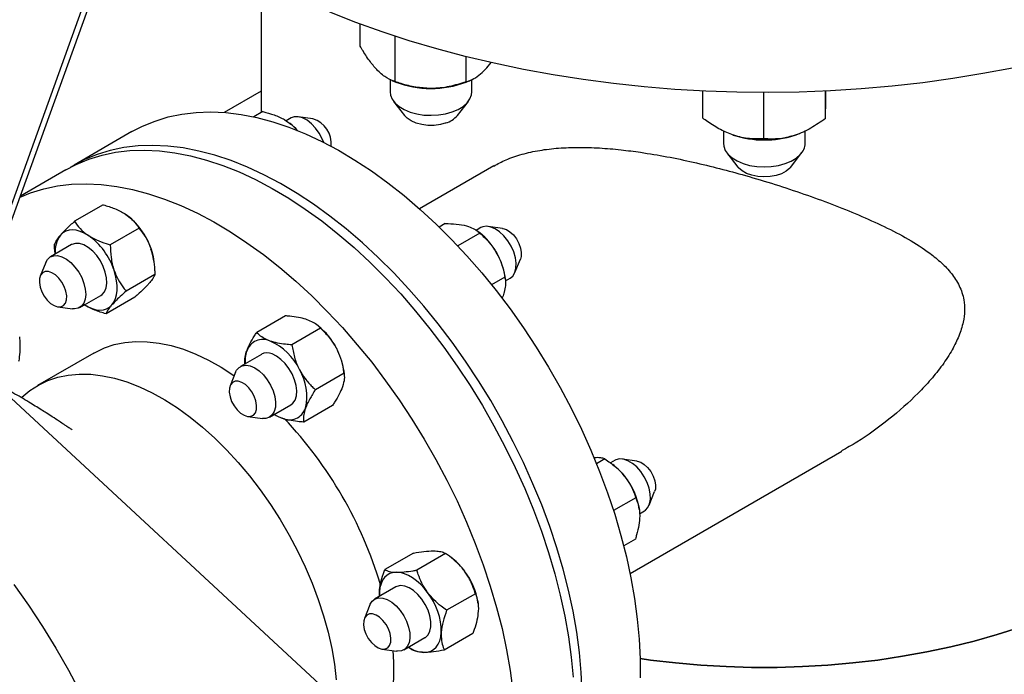
# Model space of a CAD drawing. Units: inches. Extents: x 8.6 to 37, y 4.7 to 25.4.
# Drawn here: x 21.7 to 22.9, y 10.4 to 11.2 of the extents above; entities that cross this region are included whole.
import ezdxf

# ---------------------------------------------------------------- set-up
doc = ezdxf.new("R2010")
doc.units = ezdxf.units.IN
doc.header["$MEASUREMENT"] = 0
doc.dimstyles.get("Standard").update_dxf_attribs({"dimtxt": 0.18, "dimasz": 0.18, "dimexe": 0.18, "dimexo": 0.0625, "dimgap": 0.09, "dimtad": 0, "dimtih": 1, "dimtoh": 1, "dimdec": 4, "dimzin": 0, "dimdsep": 46, "dimtxsty": 'Standard', "dimcen": 0.09, "dimadec": 0, "dimazin": 0, "dimtfac": 1, "dimtdec": 4, "dimtofl": 0, "dimtmove": 0, "dimatfit": 3, "dimfxl": 0, "dimtolj": 1, "dimtzin": 0, "dimarcsym": 0})

msp = doc.modelspace()

# ---------------------------------------------------------------- linework, layer by layer
at = {"color": 7, "linetype": 'Continuous', "lineweight": 25}
for p, q in [((21.6444, 10.9184), (21.7767, 11.2857)), ((21.6495, 10.9116), (21.7862, 11.2911)), ((21.977, 11.2458), (21.977, 11.0782)), ((22.1024, 11.1625), (22.1024, 11.1904)), ((22.1469, 11.1174), (22.1469, 11.1749)), ((22.2368, 11.1171), (22.2368, 11.149)), ((22.1404, 11.1203), (22.1404, 11.1045)), ((22.1428, 11.1188), (22.1477, 11.1168)), ((22.2369, 11.1168), (22.2414, 11.1187)), ((22.2443, 11.1046), (22.2443, 11.1201)), ((21.977, 11.1054), (21.9298, 11.0782)), ((22.5372, 11.0711), (22.5372, 11.1054)), ((22.6149, 11.0449), (22.6148, 11.1031)), ((22.693, 11.0706), (22.693, 11.1054)), ((22.1449, 11.0923), (22.1588, 11.0744)), ((22.2259, 11.0744), (22.2398, 11.0923)), ((21.9788, 11.0793), (21.9673, 11.0726)), ((22.0423, 11.0703), (22.0239, 11.0728)), ((22.0147, 11.0713), (22.0085, 11.0677)), ((22.0134, 11.0644), (22.0129, 11.0648)), ((21.8128, 11.0539), (21.7394, 11.0114)), ((22.5635, 11.055), (22.5635, 11.0391)), ((22.6539, 11.0492), (22.66, 11.0514)), ((22.66, 11.0514), (22.6603, 11.0516)), ((22.6674, 11.0392), (22.6674, 11.0552)), ((22.568, 11.0269), (22.5819, 11.0089)), ((22.6489, 11.009), (22.6628, 11.0269)), ((22.2719, 11.0104), (22.1778, 10.9561)), ((21.7289, 11.0054), (21.6713, 10.9721)), ((21.7764, 10.9611), (21.74, 10.9401)), ((22.2104, 10.9374), (22.2027, 10.9329)), ((21.8218, 10.9313), (21.7853, 10.9103)), ((22.2544, 10.925), (22.2264, 10.9089)), ((22.2557, 10.9321), (22.2496, 10.9286)), ((22.2544, 10.9253), (22.2517, 10.9274)), ((22.2833, 10.9312), (22.2649, 10.9337)), ((21.7361, 10.9105), (21.7094, 10.895)), ((21.7034, 10.8878), (21.6964, 10.8706)), ((21.8406, 10.8897), (21.8404, 10.8911)), ((22.2987, 10.875), (22.3058, 10.8922)), ((21.8418, 10.8726), (21.8053, 10.8516)), ((22.2862, 10.8692), (22.2693, 10.8594)), ((22.2867, 10.8665), (22.2862, 10.8702)), ((22.2869, 10.8645), (22.2928, 10.8679)), ((21.7465, 10.8307), (21.7732, 10.8462)), ((21.8164, 10.8437), (21.7799, 10.8227)), ((21.7188, 10.8317), (21.7373, 10.8292)), ((22.0075, 10.8201), (21.9711, 10.7991)), ((22.0522, 10.8044), (22.0157, 10.7834)), ((22.0496, 10.807), (22.0476, 10.8086)), ((21.7645, 10.773), (21.6928, 10.7316)), ((21.9771, 10.7713), (21.9504, 10.7559)), ((21.9444, 10.7487), (21.9374, 10.7315)), ((22.082, 10.7476), (22.0456, 10.7265)), ((22.0822, 10.7467), (22.0814, 10.752)), ((21.9875, 10.6916), (22.0143, 10.7071)), ((22.0673, 10.7064), (22.0308, 10.6854)), ((21.9598, 10.6925), (21.9783, 10.69)), ((22.445, 10.4932), (22.7137, 10.6483)), ((22.4131, 10.6386), (22.4024, 10.6325)), ((22.4261, 10.637), (22.42, 10.6335)), ((22.4537, 10.636), (22.4353, 10.6385)), ((22.4248, 10.6301), (22.423, 10.6316)), ((22.4522, 10.5893), (22.424, 10.573)), ((22.4692, 10.5799), (22.4762, 10.5971)), ((22.4567, 10.5743), (22.4566, 10.575)), ((22.457, 10.5691), (22.4632, 10.5727)), ((22.4518, 10.537), (22.4369, 10.5284)), ((22.1701, 10.5192), (22.1336, 10.4982)), ((22.2109, 10.5187), (22.1745, 10.4976)), ((22.22, 10.5119), (22.2175, 10.5138)), ((22.1476, 10.4762), (22.1208, 10.4607)), ((22.1268, 10.4698), (22.1268, 10.4642)), ((22.2487, 10.4676), (22.2122, 10.4466)), ((22.1148, 10.4535), (22.1078, 10.4363)), ((22.252, 10.4556), (22.2518, 10.4568)), ((22.1579, 10.3964), (22.1847, 10.4119)), ((22.2455, 10.417), (22.2091, 10.396)), ((22.1682, 10.3965), (22.1637, 10.3998)), ((22.1303, 10.3974), (22.1487, 10.3949))]:
    msp.add_line(p, q, dxfattribs=at)
at = {"color": 7, "linetype": 'Continuous', "lineweight": 25, "flags": 128}
for points in [[(22.9304, 11.1346), (22.8929, 11.1275), (22.8548, 11.1213), (22.8164, 11.116), (22.7776, 11.1116), (22.7385, 11.1082), (22.6992, 11.1057), (22.6598, 11.1042), (22.6203, 11.1036), (22.5807, 11.1039), (22.5413, 11.1052), (22.5019, 11.1075), (22.4628, 11.1107), (22.4239, 11.1148), (22.3854, 11.1199), (22.3472, 11.1259), (22.3096, 11.1328), (22.2724, 11.1406), (22.2358, 11.1492), (22.1999, 11.1588), (22.1648, 11.1692), (22.1304, 11.1804), (22.0968, 11.1925), (22.0641, 11.2053)], [(22.1404, 11.1045), (22.1409, 11.1003), (22.143, 11.0951), (22.1467, 11.0902), (22.1519, 11.0857), (22.1584, 11.0818), (22.166, 11.0787), (22.1744, 11.0764), (22.1834, 11.075), (22.1927, 11.0746), (22.2019, 11.0751), (22.2109, 11.0765), (22.2193, 11.0789)], [(22.2193, 11.0789), (22.2268, 11.0821), (22.2332, 11.086), (22.2382, 11.0905), (22.2418, 11.0955), (22.2439, 11.1007), (22.2443, 11.1046)], [(21.8128, 11.0539), (21.8261, 11.0608), (21.8421, 11.0674), (21.8587, 11.0725), (21.8761, 11.0761), (21.8941, 11.0783), (21.9127, 11.0789), (21.9318, 11.078), (21.9513, 11.0756), (21.9713, 11.0717), (21.9915, 11.0663), (22.0121, 11.0595), (22.0329, 11.0512), (22.0538, 11.0415), (22.0748, 11.0304), (22.0958, 11.0179), (22.1167, 11.0041), (22.1376, 10.9891), (22.1582, 10.9728), (22.1786, 10.9553), (22.1988, 10.9367), (22.2185, 10.9171), (22.2378, 10.8964), (22.2567, 10.8748), (22.275, 10.8523), (22.2927, 10.829), (22.3097, 10.8049), (22.326, 10.7803), (22.3416, 10.755), (22.3563, 10.7292), (22.3702, 10.703), (22.3832, 10.6764), (22.3953, 10.6496), (22.4064, 10.6226), (22.4164, 10.5955), (22.4255, 10.5684), (22.4335, 10.5413), (22.4403, 10.5144), (22.4461, 10.4878), (22.4507, 10.4614), (22.4542, 10.4355), (22.4566, 10.41), (22.4577, 10.3851), (22.4577, 10.3609)], [(22.0563, 11.0402), (22.0543, 11.0449), (22.0505, 11.052), (22.0458, 11.0584), (22.0406, 11.0639), (22.035, 11.0683), (22.0294, 11.0713), (22.0239, 11.0728), (22.0188, 11.0728), (22.0147, 11.0713)], [(22.2114, 11.0649), (22.2042, 11.0629), (22.1964, 11.0619), (22.1885, 11.0619), (22.1807, 11.0629), (22.1735, 11.0648), (22.1672, 11.0676), (22.162, 11.0711), (22.1588, 11.0744)], [(22.3843, 10.3427), (22.3831, 10.3676), (22.3808, 10.3931), (22.3773, 10.419), (22.3726, 10.4453), (22.3669, 10.472), (22.36, 10.4989), (22.352, 10.5259), (22.343, 10.5531), (22.3329, 10.5802), (22.3218, 10.6072), (22.3097, 10.634), (22.2967, 10.6605), (22.2828, 10.6868), (22.2681, 10.7126), (22.2525, 10.7378), (22.2362, 10.7625), (22.2192, 10.7866), (22.2015, 10.8099), (22.1832, 10.8324), (22.1644, 10.854), (22.145, 10.8747), (22.1253, 10.8943), (22.1052, 10.9129), (22.0848, 10.9304), (22.0641, 10.9467), (22.0432, 10.9617), (22.0223, 10.9755), (22.0013, 10.988), (21.9803, 10.9991), (21.9594, 11.0088), (21.9386, 11.0171), (21.9181, 11.0239), (21.8978, 11.0293), (21.8778, 11.0332), (21.8583, 11.0356), (21.8392, 11.0365), (21.8206, 11.0358), (21.8026, 11.0337), (21.7853, 11.0301), (21.7686, 11.025), (21.7526, 11.0184), (21.7375, 11.0103), (21.7342, 11.0083)], [(22.5635, 11.0391), (22.5639, 11.0354), (22.5659, 11.0301), (22.5694, 11.0251), (22.5745, 11.0206), (22.5809, 11.0167), (22.5884, 11.0135), (22.5967, 11.0111), (22.6057, 11.0097), (22.615, 11.0091), (22.6242, 11.0096), (22.6332, 11.011), (22.6417, 11.0133), (22.6493, 11.0164), (22.6557, 11.0202), (22.6609, 11.0247)], [(21.7289, 11.0054), (21.7422, 11.0123), (21.7581, 11.0189), (21.7748, 11.024), (21.7921, 11.0277), (21.8101, 11.0298), (21.8287, 11.0304), (21.8478, 11.0295), (21.8673, 11.0271), (21.8873, 11.0232), (21.9076, 11.0179), (21.9281, 11.011), (21.9489, 11.0027), (21.9698, 10.993), (21.9908, 10.9819), (22.0118, 10.9695), (22.0327, 10.9557), (22.0536, 10.9406), (22.0743, 10.9243), (22.0947, 10.9069), (22.1148, 10.8883), (22.1345, 10.8686), (22.1539, 10.8479), (22.1727, 10.8263), (22.191, 10.8038), (22.2087, 10.7805), (22.2257, 10.7565), (22.242, 10.7318), (22.2576, 10.7065), (22.2723, 10.6807), (22.2862, 10.6545), (22.2992, 10.6279), (22.3113, 10.6011), (22.3224, 10.5741), (22.3325, 10.547), (22.3415, 10.5199), (22.3495, 10.4928), (22.3564, 10.4659), (22.3621, 10.4393), (22.3668, 10.4129), (22.3703, 10.387), (22.3726, 10.3616)], [(22.6489, 11.009), (22.6476, 11.0074), (22.6431, 11.0036), (22.6372, 11.0005), (22.6303, 10.9982), (22.6228, 10.9968), (22.6149, 10.9964), (22.607, 10.997), (22.5995, 10.9985), (22.5928, 11.0009), (22.5871, 11.0041), (22.5827, 11.008), (22.5819, 11.0089)], [(21.6708, 10.9709), (21.6842, 10.9763), (21.7009, 10.9814), (21.7182, 10.985), (21.7362, 10.9871), (21.7548, 10.9878), (21.7739, 10.9869), (21.7934, 10.9845), (21.8134, 10.9806), (21.8337, 10.9752), (21.8542, 10.9684), (21.875, 10.9601), (21.8959, 10.9504), (21.9169, 10.9393), (21.9379, 10.9268), (21.9588, 10.913), (21.9797, 10.898), (22.0004, 10.8817), (22.0208, 10.8642), (22.0409, 10.8456), (22.0607, 10.8259), (22.08, 10.8053), (22.0988, 10.7836), (22.1171, 10.7612), (22.1348, 10.7379), (22.1518, 10.7138), (22.1681, 10.6891), (22.1837, 10.6638), (22.1985, 10.638), (22.2124, 10.6118), (22.2254, 10.5853), (22.2374, 10.5584), (22.2485, 10.5314), (22.2586, 10.5043), (22.2676, 10.4772), (22.2756, 10.4502), (22.2825, 10.4233), (22.2882, 10.3966), (22.2929, 10.3703), (22.2964, 10.3443)], [(21.7574, 10.9221), (21.7522, 10.9251), (21.7471, 10.9273), (21.7422, 10.9287), (21.7374, 10.9292), (21.7329, 10.9288), (21.7288, 10.9276), (21.7252, 10.9255), (21.722, 10.9226)], [(22.2928, 10.8679), (22.2961, 10.8707), (22.2987, 10.875), (22.3002, 10.8805), (22.3004, 10.8869), (22.2994, 10.8939), (22.2973, 10.9012), (22.294, 10.9085), (22.2898, 10.9153), (22.2849, 10.9215), (22.2795, 10.9266), (22.2739, 10.9305), (22.2683, 10.9329), (22.2629, 10.9339), (22.2581, 10.9332), (22.2557, 10.9321)], [(22.2833, 10.9312), (22.2836, 10.9312), (22.288, 10.9297), (22.2926, 10.9268), (22.2969, 10.9228), (22.3007, 10.9177), (22.3038, 10.9121), (22.3059, 10.9062), (22.3069, 10.9005), (22.3067, 10.8954), (22.3058, 10.8922)], [(21.7732, 10.8462), (21.7748, 10.8472), (21.7779, 10.8508), (21.78, 10.8557), (21.7809, 10.8617), (21.7806, 10.8684), (21.779, 10.8756), (21.7764, 10.8829), (21.7727, 10.89), (21.7681, 10.8966), (21.763, 10.9023), (21.7574, 10.9069), (21.7518, 10.9101), (21.7462, 10.9119), (21.7411, 10.9121), (21.7366, 10.9107), (21.7361, 10.9105)], [(21.7034, 10.8878), (21.7056, 10.8917), (21.7091, 10.8949), (21.7135, 10.8965), (21.7185, 10.8966), (21.724, 10.8951), (21.7297, 10.8921), (21.7353, 10.8877), (21.7405, 10.8821), (21.7452, 10.8757), (21.749, 10.8687), (21.7519, 10.8614), (21.7536, 10.8541), (21.7541, 10.8473), (21.7535, 10.8412), (21.7516, 10.8361), (21.7486, 10.8323), (21.7446, 10.8299), (21.7399, 10.829), (21.7373, 10.8292)], [(21.7096, 10.836), (21.7141, 10.8332), (21.7185, 10.8317), (21.7226, 10.8318), (21.7259, 10.8334), (21.7284, 10.8364), (21.7298, 10.8406), (21.73, 10.8457), (21.729, 10.8514), (21.7269, 10.8573), (21.7239, 10.8629), (21.72, 10.868), (21.7157, 10.8721), (21.7111, 10.8749), (21.7067, 10.8764), (21.7027, 10.8763), (21.6993, 10.8747), (21.6969, 10.8717), (21.6955, 10.8675), (21.6953, 10.8624), (21.6962, 10.8567), (21.6983, 10.8508), (21.7014, 10.8452), (21.7052, 10.8401), (21.7096, 10.836)], [(21.7874, 10.8341), (21.79, 10.8377), (21.7919, 10.8421), (21.7933, 10.847), (21.794, 10.8525), (21.794, 10.8585), (21.7933, 10.8647), (21.792, 10.8713), (21.7901, 10.8779)], [(21.752, 10.8345), (21.7571, 10.8315), (21.7623, 10.8293), (21.7672, 10.828), (21.772, 10.8275), (21.7765, 10.8279), (21.7806, 10.8291), (21.7842, 10.8312), (21.7874, 10.8341)], [(21.7645, 10.773), (21.7659, 10.7738), (21.7778, 10.7795), (21.7904, 10.7837), (21.8038, 10.7864), (21.8177, 10.7877), (21.8322, 10.7874), (21.8472, 10.7857), (21.8625, 10.7824), (21.8782, 10.7777), (21.894, 10.7715), (21.9101, 10.764), (21.9262, 10.755), (21.9422, 10.7447), (21.9427, 10.7444)], [(22.0143, 10.7071), (22.0171, 10.7093), (22.0198, 10.7134), (22.0215, 10.7187), (22.0219, 10.725), (22.0211, 10.7319), (22.0192, 10.7392), (22.0161, 10.7465), (22.0121, 10.7534), (22.0073, 10.7597), (22.0019, 10.765), (21.9963, 10.7691), (21.9907, 10.7718)], [(21.9444, 10.7487), (21.9456, 10.7511), (21.9487, 10.7547), (21.9528, 10.7569), (21.9576, 10.7576), (21.9629, 10.7567), (21.9686, 10.7542), (21.9742, 10.7503), (21.9796, 10.7452), (21.9845, 10.7391), (21.9887, 10.7322), (21.9919, 10.725), (21.9941, 10.7177), (21.9951, 10.7107), (21.9949, 10.7042), (21.9934, 10.6987), (21.9908, 10.6944), (21.9872, 10.6915), (21.9827, 10.69), (21.9783, 10.69)], [(21.6727, 10.7165), (21.6729, 10.7168), (21.6831, 10.7253), (21.6942, 10.7324), (21.7061, 10.738), (21.7187, 10.7423), (21.732, 10.745), (21.746, 10.7462), (21.7605, 10.746), (21.7754, 10.7442), (21.7908, 10.741), (21.8064, 10.7363), (21.8223, 10.7301), (21.8383, 10.7225), (21.8544, 10.7136), (21.8705, 10.7033), (21.8865, 10.6917), (21.9022, 10.679), (21.9178, 10.665), (21.9329, 10.65), (21.9476, 10.634), (21.9619, 10.6171), (21.9755, 10.5994), (21.9885, 10.5809), (22.0008, 10.5618), (22.0123, 10.5421), (22.0229, 10.522), (22.0326, 10.5016), (22.0414, 10.481), (22.0492, 10.4602), (22.056, 10.4394), (22.0617, 10.4187), (22.0663, 10.3983), (22.0697, 10.3781), (22.072, 10.3584)], [(21.9393, 10.7117), (21.9424, 10.706), (21.9462, 10.701), (21.9506, 10.6969), (21.9551, 10.694), (21.9596, 10.6926), (21.9636, 10.6927), (21.9669, 10.6943), (21.9694, 10.6973), (21.9708, 10.7015), (21.971, 10.7066), (21.97, 10.7123), (21.9679, 10.7182), (21.9649, 10.7238), (21.961, 10.7289), (21.9567, 10.7329), (21.9522, 10.7358), (21.9477, 10.7373), (21.9437, 10.7372), (21.9403, 10.7356), (21.9379, 10.7326), (21.9365, 10.7284), (21.9363, 10.7232), (21.9373, 10.7175), (21.9393, 10.7117)], [(21.9935, 10.6951), (21.9982, 10.6924), (22.0033, 10.6902)], [(22.4632, 10.5727), (22.4644, 10.5735), (22.4677, 10.577), (22.4698, 10.5818), (22.4708, 10.5876), (22.4706, 10.5943), (22.4692, 10.6015), (22.4666, 10.6088), (22.463, 10.6159), (22.4585, 10.6226), (22.4534, 10.6284), (22.4479, 10.633), (22.4422, 10.6364), (22.4366, 10.6383), (22.4314, 10.6386), (22.4269, 10.6374), (22.4261, 10.637)], [(22.4537, 10.636), (22.454, 10.636), (22.4585, 10.6345), (22.463, 10.6317), (22.4673, 10.6276), (22.4712, 10.6225), (22.4742, 10.6169), (22.4763, 10.611), (22.4773, 10.6053), (22.4771, 10.6002), (22.4762, 10.5971)], [(22.1488, 10.4949), (22.1443, 10.4945), (22.1402, 10.4933), (22.1366, 10.4912), (22.1334, 10.4883), (22.1309, 10.4846), (22.1289, 10.4803), (22.1275, 10.4753), (22.1268, 10.4698)], [(22.1881, 10.4691), (22.1837, 10.4746), (22.1789, 10.4797), (22.1739, 10.4841), (22.1688, 10.4878), (22.1637, 10.4908), (22.1586, 10.493), (22.1536, 10.4944), (22.1488, 10.4949)], [(22.1808, 10.4607), (22.1757, 10.4667), (22.1703, 10.4716), (22.1646, 10.4752), (22.159, 10.4773), (22.1537, 10.4779), (22.1491, 10.4769), (22.1476, 10.4762)], [(22.1148, 10.4535), (22.1151, 10.4542), (22.1178, 10.4583), (22.1216, 10.4611), (22.1261, 10.4624), (22.1313, 10.4621), (22.1369, 10.4602), (22.1425, 10.4568), (22.1481, 10.4521), (22.1532, 10.4463), (22.1577, 10.4397), (22.1613, 10.4326), (22.1638, 10.4252), (22.1653, 10.4181), (22.1655, 10.4114), (22.1645, 10.4055), (22.1623, 10.4007), (22.1591, 10.3972), (22.1549, 10.3952), (22.15, 10.3947), (22.1487, 10.3949)], [(22.1847, 10.4119), (22.1852, 10.4122), (22.1887, 10.4155), (22.191, 10.4201), (22.1922, 10.4258), (22.1922, 10.4324), (22.191, 10.4395), (22.1886, 10.4468), (22.1851, 10.454), (22.1808, 10.4607)], [(22.1069, 10.4332), (22.1067, 10.4281), (22.1077, 10.4224), (22.1098, 10.4165), (22.1128, 10.4108), (22.1167, 10.4058), (22.121, 10.4017), (22.1255, 10.3989), (22.13, 10.3974), (22.134, 10.3975), (22.1374, 10.3991), (22.1398, 10.4021), (22.1412, 10.4063), (22.1414, 10.4114), (22.1404, 10.4171), (22.1383, 10.423), (22.1353, 10.4286), (22.1314, 10.4337), (22.1271, 10.4378), (22.1226, 10.4406), (22.1181, 10.4421), (22.1141, 10.442), (22.1107, 10.4404), (22.1083, 10.4374), (22.1069, 10.4332)], [(22.9391, 10.4249), (22.9108, 10.4159), (22.8818, 10.4076), (22.8521, 10.4003), (22.8218, 10.3938), (22.7909, 10.3882), (22.7596, 10.3835), (22.7279, 10.3798), (22.696, 10.3769), (22.6638, 10.3751), (22.6315, 10.3741), (22.5991, 10.3741), (22.5669, 10.3751), (22.5347, 10.3769), (22.5027, 10.3798), (22.471, 10.3835), (22.4577, 10.3854)], [(22.4577, 10.3854), (22.471, 10.3835), (22.5027, 10.3798), (22.5347, 10.3769), (22.5669, 10.3751), (22.5991, 10.3741), (22.6315, 10.3741), (22.6638, 10.3751), (22.696, 10.3769), (22.7279, 10.3798), (22.7596, 10.3835), (22.7909, 10.3882), (22.8218, 10.3938), (22.8521, 10.4003), (22.8818, 10.4076), (22.9108, 10.4159), (22.9391, 10.4249)], [(22.1834, 10.3932), (22.1879, 10.3936), (22.192, 10.3948), (22.1956, 10.3969), (22.1988, 10.3998), (22.2014, 10.4034), (22.2034, 10.4078), (22.2047, 10.4127), (22.2054, 10.4182)], [(22.1441, 10.3955), (22.1449, 10.3806), (22.1449, 10.362), (22.1438, 10.3441), (22.1415, 10.3271), (22.138, 10.3109), (22.1334, 10.2958), (22.1277, 10.2816), (22.121, 10.2687), (22.1132, 10.2569), (22.1044, 10.2464), (22.0946, 10.2372), (22.084, 10.2294), (22.0798, 10.2269)]]:
    msp.add_lwpolyline(points, dxfattribs=at)
at = {"color": 8, "linetype": 'Continuous', "lineweight": 25, "flags": 128}
msp.add_lwpolyline([(21.6629, 10.4793), (21.6814, 10.453), (21.6992, 10.426), (21.7162, 10.3985), (21.7324, 10.3704), (21.7477, 10.3418)], dxfattribs=at)
at = {"color": 7, "linetype": 'Continuous', "lineweight": 25}
for centre, radius, start, end in [((22.1911, 11.2291), 0.1204, 248.8749, 270.3515), ((22.1936, 11.2285), 0.1198, 269.1771, 291.2118), ((22.2024, 11.0944), 0.0308, 286.8723, 319.511), ((21.9655, 11.0039), 0.0772, 41.7443, 51.6119), ((22.0323, 11.0382), 0.0336, 354.9929, 72.6864), ((22.6154, 11.1712), 0.1279, 252.085, 287.5369), ((22.6464, 11.0398), 0.0209, 313.8585, 358.2321), ((21.7533, 10.8774), 0.0882, 18.2617, 54.6216), ((21.7496, 10.902), 0.0344, 143.2585, 185.9053), ((22.2, 10.858), 0.0866, 29.1499, 51.0298), ((21.7064, 10.8503), 0.0882, 18.2617, 54.6216), ((21.7654, 10.8802), 0.0757, 8.2661, 19.1067), ((22.2021, 10.8571), 0.0852, 8.8069, 30.3202), ((21.9953, 10.7397), 0.0865, 27.0316, 51.0912), ((21.9789, 10.7687), 0.0215, 64.6288, 161.791), ((21.958, 10.7199), 0.0747, 25.3953, 66.1457), ((21.9985, 10.7621), 0.0422, 161.579, 183.7829), ((21.9844, 10.7573), 0.0159, 66.914, 117.3789), ((21.9992, 10.7395), 0.0831, 8.6276, 28.4097), ((21.9698, 10.7183), 0.065, 346.3605, 31.1778), ((22.0125, 10.7097), 0.0215, 244.6288, 341.791), ((21.6217, 10.3264), 0.5291, 16.737, 43.4048), ((22.3755, 10.568), 0.0793, 38.119, 51.5334), ((22.3689, 10.561), 0.0889, 9.0931, 39.0524), ((22.1701, 10.449), 0.0803, 35.9536, 51.5127), ((22.1653, 10.4432), 0.0876, 8.9371, 37.2107), ((22.1233, 10.4186), 0.0821, 359.7138, 37.8778), ((22.1856, 10.4312), 0.0381, 235.287, 266.7464)]:
    msp.add_arc(centre, radius, start, end, dxfattribs=at)
for points, knots in [([(22.1246, 11.1314), (22.1215, 11.1349), (22.1152, 11.142), (22.1078, 11.1533), (22.1036, 11.1604), (22.1024, 11.1625)], [0, 0, 0, 0, 0.406045, 0.826762, 1, 1, 1, 1]), ([(22.2596, 11.131), (22.2601, 11.1315), (22.2632, 11.1346), (22.2663, 11.1385), (22.2688, 11.1418)], [0, 0, 0, 0, 0.166574, 1, 1, 1, 1]), ([(22.1469, 11.1174), (22.1434, 11.1186), (22.1364, 11.1213), (22.1287, 11.1274), (22.1247, 11.1313), (22.1246, 11.1314)], [0, 0, 0, 0, 0.484195, 0.986027, 1, 1, 1, 1]), ([(22.2368, 11.1171), (22.2388, 11.1177), (22.2433, 11.1192), (22.2509, 11.1233), (22.2566, 11.1284), (22.2596, 11.131)], [0, 0, 0, 0, 0.265471, 0.628079, 1, 1, 1, 1]), ([(22.1919, 11.1087), (22.1856, 11.1091), (22.1728, 11.1098), (22.1579, 11.1136), (22.1494, 11.1165), (22.1469, 11.1174)], [0, 0, 0, 0, 0.406045, 0.826762, 1, 1, 1, 1]), ([(22.2368, 11.1171), (22.2298, 11.1149), (22.2156, 11.1104), (22.2001, 11.1087), (22.1921, 11.1087), (22.1919, 11.1087)], [0, 0, 0, 0, 0.484195, 0.986027, 1, 1, 1, 1]), ([(22.6933, 11.088), (22.6933, 11.0886), (22.6933, 11.0926), (22.6934, 11.0983), (22.6934, 11.1043), (22.6934, 11.1058)], [0, 0, 0, 0, 0.119453, 0.784078, 1, 1, 1, 1]), ([(22.693, 11.0706), (22.6931, 11.0715), (22.6931, 11.0737), (22.6932, 11.0789), (22.6933, 11.085), (22.6933, 11.088)], [0, 0, 0, 0, 0.265471, 0.628079, 1, 1, 1, 1]), ([(21.9788, 11.0793), (21.9838, 11.078), (21.9938, 11.0754), (22.0027, 11.0713), (22.0067, 11.069), (22.0068, 11.0689)], [0, 0, 0, 0, 0.484546, 0.986748, 1, 1, 1, 1]), ([(22.0068, 11.0689), (22.0098, 11.0669), (22.0159, 11.0629), (22.0204, 11.0579), (22.0223, 11.0553), (22.0224, 11.0551)], [0, 0, 0, 0, 0.476893, 0.971029, 1, 1, 1, 1]), ([(22.576, 11.0495), (22.5706, 11.0516), (22.5596, 11.056), (22.5467, 11.0642), (22.5394, 11.0695), (22.5372, 11.0711)], [0, 0, 0, 0, 0.406045, 0.826762, 1, 1, 1, 1]), ([(22.693, 11.0706), (22.687, 11.0663), (22.6746, 11.0577), (22.6611, 11.0516), (22.6541, 11.0493), (22.6539, 11.0492)], [0, 0, 0, 0, 0.484195, 0.986027, 1, 1, 1, 1]), ([(22.6149, 11.0449), (22.6088, 11.0447), (22.5965, 11.0443), (22.5831, 11.0471), (22.5762, 11.0494), (22.576, 11.0495)], [0, 0, 0, 0, 0.484195, 0.986027, 1, 1, 1, 1]), ([(22.6539, 11.0492), (22.6485, 11.0477), (22.6373, 11.0447), (22.6244, 11.0443), (22.617, 11.0447), (22.6149, 11.0449)], [0, 0, 0, 0, 0.406045, 0.826762, 1, 1, 1, 1]), ([(22.2721, 11.0102), (22.2771, 11.013), (22.2881, 11.019), (22.3077, 11.0255), (22.33, 11.0305), (22.3541, 11.0333), (22.3795, 11.0342), (22.4061, 11.0334), (22.4325, 11.0312), (22.4501, 11.0288), (22.4584, 11.0277)], [0, 0, 0, 0, 0.1095151, 0.238782, 0.3684733, 0.4977595, 0.6265071, 0.7556389, 0.8844539, 1, 1, 1, 1]), ([(22.4584, 11.0277), (22.4695, 11.0259), (22.4917, 11.0224), (22.5253, 11.0153), (22.5586, 11.0073), (22.5934, 10.9978), (22.6292, 10.987), (22.6659, 10.9749), (22.7013, 10.962), (22.7354, 10.9482), (22.7679, 10.9337), (22.7984, 10.9178), (22.8224, 10.9024), (22.8405, 10.8877), (22.8533, 10.8742), (22.8634, 10.8587), (22.8689, 10.8425), (22.8699, 10.8267), (22.8681, 10.8112), (22.8627, 10.7945), (22.8537, 10.7761), (22.8417, 10.7576), (22.827, 10.7392), (22.8049, 10.7156), (22.7741, 10.6884), (22.7411, 10.6642), (22.72, 10.6525), (22.7134, 10.6489)], [0, 0, 0, 0, 0.043227, 0.086657, 0.13014, 0.17344, 0.224087, 0.274914, 0.325773, 0.376463, 0.427728, 0.479065, 0.530239, 0.560896, 0.591521, 0.622649, 0.653676, 0.67541, 0.697149, 0.723573, 0.750051, 0.780843, 0.811757, 0.842638, 0.906756, 0.971099, 1, 1, 1, 1]), ([(21.7764, 10.9611), (21.7813, 10.9596), (21.7913, 10.9565), (21.8002, 10.9519), (21.8042, 10.9493), (21.8043, 10.9492)], [0, 0, 0, 0, 0.4845461, 0.9867483, 1, 1, 1, 1]), ([(21.8043, 10.9492), (21.8073, 10.947), (21.8134, 10.9426), (21.8185, 10.9363), (21.821, 10.9324), (21.8218, 10.9313)], [0, 0, 0, 0, 0.406635, 0.827972, 1, 1, 1, 1]), ([(21.74, 10.9401), (21.7381, 10.9384), (21.7337, 10.9344), (21.7274, 10.9284), (21.7238, 10.9245), (21.722, 10.9226)], [0, 0, 0, 0, 0.265445, 0.628073, 1, 1, 1, 1]), ([(21.74, 10.9401), (21.7421, 10.937), (21.7465, 10.9306), (21.7533, 10.9249), (21.7573, 10.9222), (21.7574, 10.9221)], [0, 0, 0, 0, 0.484546, 0.986748, 1, 1, 1, 1]), ([(22.2104, 10.9374), (22.2152, 10.9372), (22.2249, 10.9369), (22.2336, 10.9354), (22.2375, 10.9343), (22.2376, 10.9342)], [0, 0, 0, 0, 0.484546, 0.986748, 1, 1, 1, 1]), ([(21.722, 10.9226), (21.7217, 10.9223), (21.7199, 10.9201), (21.7172, 10.9166), (21.7154, 10.9133), (21.7148, 10.9117), (21.7146, 10.9112)], [0, 0, 0, 0, 0.0669214, 0.4358368, 0.8152668, 1, 1, 1, 1]), ([(21.8218, 10.9313), (21.8247, 10.9275), (21.8307, 10.9199), (21.8352, 10.9103), (21.837, 10.9051), (21.837, 10.905)], [0, 0, 0, 0, 0.484546, 0.986748, 1, 1, 1, 1]), ([(22.2376, 10.9342), (22.2405, 10.9333), (22.2464, 10.9313), (22.2513, 10.9279), (22.2537, 10.9257), (22.2544, 10.925)], [0, 0, 0, 0, 0.406635, 0.827972, 1, 1, 1, 1]), ([(22.2544, 10.925), (22.2583, 10.9215), (22.2661, 10.9143), (22.2727, 10.9052), (22.2755, 10.9003), (22.2756, 10.9001)], [0, 0, 0, 0, 0.484546, 0.986748, 1, 1, 1, 1]), ([(21.7154, 10.8985), (21.7151, 10.9008), (21.7146, 10.905), (21.7146, 10.9093), (21.7146, 10.9112)], [0, 0, 0, 0, 0.551004, 1, 1, 1, 1]), ([(21.7574, 10.9221), (21.7608, 10.9202), (21.7677, 10.9162), (21.7775, 10.9126), (21.7836, 10.9108), (21.7853, 10.9103)], [0, 0, 0, 0, 0.4066349, 0.8279722, 1, 1, 1, 1]), ([(21.7853, 10.9103), (21.7855, 10.9049), (21.7859, 10.894), (21.7883, 10.8832), (21.79, 10.878), (21.7901, 10.8779)], [0, 0, 0, 0, 0.484546, 0.986748, 1, 1, 1, 1]), ([(21.837, 10.905), (21.8382, 10.9008), (21.8407, 10.8922), (21.8416, 10.8811), (21.8417, 10.8745), (21.8418, 10.8726)], [0, 0, 0, 0, 0.406635, 0.827972, 1, 1, 1, 1]), ([(22.2756, 10.9001), (22.2776, 10.8961), (22.2817, 10.8879), (22.2846, 10.8773), (22.2859, 10.871), (22.2862, 10.8692)], [0, 0, 0, 0, 0.406635, 0.827972, 1, 1, 1, 1]), ([(21.7901, 10.8779), (21.7917, 10.8739), (21.7949, 10.8658), (21.8006, 10.8574), (21.8043, 10.8529), (21.8053, 10.8516)], [0, 0, 0, 0, 0.406635, 0.827972, 1, 1, 1, 1]), ([(21.8418, 10.8726), (21.8415, 10.8718), (21.8408, 10.87), (21.8387, 10.8664), (21.8358, 10.8629), (21.8343, 10.8612)], [0, 0, 0, 0, 0.265445, 0.628073, 1, 1, 1, 1]), ([(21.8343, 10.8612), (21.834, 10.8608), (21.8321, 10.8587), (21.8277, 10.8541), (21.8216, 10.8484), (21.8177, 10.8449), (21.8164, 10.8437)], [0, 0, 0, 0, 0.066921, 0.435837, 0.815267, 1, 1, 1, 1]), ([(22.2862, 10.8692), (22.2865, 10.8678), (22.2871, 10.8645), (22.2872, 10.8584), (22.286, 10.8531), (22.2854, 10.8504)], [0, 0, 0, 0, 0.265445, 0.628073, 1, 1, 1, 1]), ([(21.8053, 10.8516), (21.8035, 10.8499), (21.7991, 10.8459), (21.7927, 10.8399), (21.7892, 10.836), (21.7874, 10.8341)], [0, 0, 0, 0, 0.265445, 0.628073, 1, 1, 1, 1]), ([(22.2854, 10.8504), (22.2852, 10.8499), (22.2845, 10.8473), (22.2833, 10.8444), (22.2823, 10.8421)], [0, 0, 0, 0, 0.191065, 1, 1, 1, 1]), ([(21.7799, 10.8227), (21.775, 10.8242), (21.765, 10.8273), (21.7561, 10.8318), (21.7521, 10.8345), (21.752, 10.8345)], [0, 0, 0, 0, 0.484546, 0.986748, 1, 1, 1, 1]), ([(21.7874, 10.8341), (21.7871, 10.8338), (21.7852, 10.8316), (21.7825, 10.8281), (21.7807, 10.8248), (21.7801, 10.8232), (21.7799, 10.8227)], [0, 0, 0, 0, 0.066921, 0.435837, 0.815267, 1, 1, 1, 1]), ([(22.0351, 10.8153), (22.0346, 10.8155), (22.0312, 10.8166), (22.0241, 10.8183), (22.0151, 10.8195), (22.0094, 10.82), (22.0075, 10.8201)], [0, 0, 0, 0, 0.0669214, 0.4358368, 0.8152668, 1, 1, 1, 1]), ([(22.0522, 10.8044), (22.051, 10.8055), (22.0484, 10.8082), (22.0431, 10.812), (22.0378, 10.8142), (22.0351, 10.8153)], [0, 0, 0, 0, 0.265445, 0.628073, 1, 1, 1, 1]), ([(21.9585, 10.7755), (21.9597, 10.7785), (21.9622, 10.7846), (21.967, 10.7927), (21.9702, 10.7977), (21.9711, 10.7991)], [0, 0, 0, 0, 0.4066349, 0.8279722, 1, 1, 1, 1]), ([(21.9881, 10.7882), (21.9876, 10.7884), (21.9843, 10.7896), (21.9789, 10.7923), (21.9742, 10.7959), (21.9718, 10.7983), (21.9711, 10.7991)], [0, 0, 0, 0, 0.066921, 0.435837, 0.815267, 1, 1, 1, 1]), ([(22.0522, 10.8044), (22.0559, 10.8008), (22.0634, 10.7934), (22.0696, 10.7842), (22.0723, 10.7792), (22.0723, 10.779)], [0, 0, 0, 0, 0.484546, 0.986748, 1, 1, 1, 1]), ([(21.6699, 10.7934), (21.67, 10.7928), (21.6706, 10.7885), (21.6709, 10.7801), (21.6702, 10.7702), (21.6693, 10.7641), (21.669, 10.7621)], [0, 0, 0, 0, 0.0669214, 0.4358368, 0.8152668, 1, 1, 1, 1]), ([(22.0157, 10.7834), (22.013, 10.7836), (22.0067, 10.7841), (21.9971, 10.7855), (21.9912, 10.7873), (21.9881, 10.7882)], [0, 0, 0, 0, 0.265445, 0.628073, 1, 1, 1, 1]), ([(21.9563, 10.7585), (21.9561, 10.7607), (21.9557, 10.7654), (21.9571, 10.7717), (21.9584, 10.7754), (21.9585, 10.7755)], [0, 0, 0, 0, 0.465109, 0.986249, 1, 1, 1, 1]), ([(22.0157, 10.7834), (22.0167, 10.7782), (22.0186, 10.7675), (22.0227, 10.7571), (22.0253, 10.7521), (22.0254, 10.7519)], [0, 0, 0, 0, 0.484546, 0.986748, 1, 1, 1, 1]), ([(22.0723, 10.779), (22.0742, 10.7749), (22.0781, 10.7666), (22.0807, 10.7558), (22.0817, 10.7494), (22.082, 10.7476)], [0, 0, 0, 0, 0.406635, 0.827972, 1, 1, 1, 1]), ([(22.0254, 10.7519), (22.0277, 10.7481), (22.0324, 10.7402), (22.0397, 10.7321), (22.0442, 10.7278), (22.0456, 10.7265)], [0, 0, 0, 0, 0.406635, 0.827972, 1, 1, 1, 1]), ([(22.082, 10.7476), (22.0823, 10.7452), (22.0827, 10.7403), (22.0812, 10.7338), (22.0799, 10.7301), (22.0799, 10.73)], [0, 0, 0, 0, 0.484546, 0.986748, 1, 1, 1, 1]), ([(21.7369, 10.6755), (21.737, 10.6754), (21.7373, 10.6752), (21.7352, 10.6765), (21.7313, 10.6791), (21.7264, 10.6824), (21.7198, 10.6867), (21.7124, 10.6916), (21.7049, 10.6964), (21.6949, 10.7027), (21.681, 10.7114), (21.6612, 10.7229), (21.6417, 10.7336), (21.6261, 10.7416), (21.6182, 10.7454), (21.6154, 10.7468)], [0, 0, 0, 0, 0.034433, 0.130142, 0.215158, 0.256664, 0.312137, 0.391426, 0.450924, 0.496143, 0.60005, 0.726721, 0.865863, 0.951129, 1, 1, 1, 1]), ([(22.0456, 10.7265), (22.0431, 10.7226), (22.0379, 10.7144), (22.0343, 10.7067), (22.033, 10.703), (22.033, 10.7029)], [0, 0, 0, 0, 0.4845461, 0.9867483, 1, 1, 1, 1]), ([(22.0799, 10.73), (22.0787, 10.727), (22.0761, 10.7209), (22.0713, 10.7128), (22.0682, 10.7079), (22.0673, 10.7064)], [0, 0, 0, 0, 0.406635, 0.827972, 1, 1, 1, 1]), ([(22.033, 10.7029), (22.0321, 10.7002), (22.0304, 10.6945), (22.0303, 10.6891), (22.0307, 10.6862), (22.0308, 10.6854)], [0, 0, 0, 0, 0.4066349, 0.8279722, 1, 1, 1, 1]), ([(22.0033, 10.6902), (22.0028, 10.6904), (21.9995, 10.6916), (21.9959, 10.6931), (21.9938, 10.6948), (21.9935, 10.6951)], [0, 0, 0, 0, 0.134833, 0.87812, 1, 1, 1, 1]), ([(22.0308, 10.6854), (22.0282, 10.6856), (22.0218, 10.6861), (22.0123, 10.6875), (22.0063, 10.6893), (22.0033, 10.6902)], [0, 0, 0, 0, 0.265445, 0.628073, 1, 1, 1, 1]), ([(22.4131, 10.6386), (22.4122, 10.6389), (22.41, 10.6397), (22.4056, 10.6404), (22.4009, 10.6402), (22.3985, 10.6401)], [0, 0, 0, 0, 0.2654447, 0.6280732, 1, 1, 1, 1]), ([(22.4131, 10.6386), (22.4175, 10.6355), (22.4265, 10.6294), (22.4343, 10.6214), (22.4378, 10.6171), (22.4379, 10.617)], [0, 0, 0, 0, 0.484546, 0.986748, 1, 1, 1, 1]), ([(22.4379, 10.617), (22.4404, 10.6134), (22.4456, 10.6061), (22.4497, 10.5966), (22.4517, 10.5909), (22.4522, 10.5893)], [0, 0, 0, 0, 0.406635, 0.827972, 1, 1, 1, 1]), ([(22.4522, 10.5893), (22.4536, 10.586), (22.4563, 10.5794), (22.4573, 10.5709), (22.4572, 10.5663), (22.4572, 10.5662)], [0, 0, 0, 0, 0.484546, 0.986748, 1, 1, 1, 1]), ([(22.4572, 10.5662), (22.457, 10.5624), (22.4565, 10.5547), (22.4541, 10.5447), (22.4523, 10.5388), (22.4518, 10.537)], [0, 0, 0, 0, 0.406635, 0.827972, 1, 1, 1, 1]), ([(22.1701, 10.5192), (22.1746, 10.52), (22.1839, 10.5215), (22.192, 10.522), (22.1957, 10.522), (22.1958, 10.522)], [0, 0, 0, 0, 0.484546, 0.986748, 1, 1, 1, 1]), ([(22.1958, 10.522), (22.1984, 10.5218), (22.2038, 10.5215), (22.2082, 10.5201), (22.2103, 10.519), (22.2109, 10.5187)], [0, 0, 0, 0, 0.406635, 0.827972, 1, 1, 1, 1]), ([(22.235, 10.4962), (22.2346, 10.4968), (22.2317, 10.5006), (22.2256, 10.5072), (22.2177, 10.5139), (22.2126, 10.5175), (22.2109, 10.5187)], [0, 0, 0, 0, 0.066921, 0.435837, 0.815267, 1, 1, 1, 1]), ([(22.1268, 10.4698), (22.1272, 10.4735), (22.1281, 10.4809), (22.131, 10.4907), (22.133, 10.4965), (22.1336, 10.4982)], [0, 0, 0, 0, 0.406635, 0.827972, 1, 1, 1, 1]), ([(22.1336, 10.4982), (22.1354, 10.4973), (22.1391, 10.4956), (22.1451, 10.4949), (22.1487, 10.4949), (22.1488, 10.4949)], [0, 0, 0, 0, 0.484546, 0.986748, 1, 1, 1, 1]), ([(22.1488, 10.4949), (22.1519, 10.495), (22.1581, 10.4951), (22.1672, 10.4964), (22.1729, 10.4974), (22.1745, 10.4976)], [0, 0, 0, 0, 0.406635, 0.827972, 1, 1, 1, 1]), ([(22.1881, 10.4691), (22.1877, 10.4697), (22.1849, 10.4735), (22.1805, 10.4812), (22.1767, 10.4903), (22.175, 10.4958), (22.1745, 10.4976)], [0, 0, 0, 0, 0.066921, 0.435837, 0.815267, 1, 1, 1, 1]), ([(22.2487, 10.4676), (22.2478, 10.4702), (22.2459, 10.4764), (22.2417, 10.4861), (22.2373, 10.4928), (22.235, 10.4962)], [0, 0, 0, 0, 0.265445, 0.628073, 1, 1, 1, 1]), ([(22.1271, 10.4644), (22.1269, 10.466), (22.1267, 10.4678), (22.1268, 10.4697), (22.1268, 10.4698)], [0, 0, 0, 0, 0.941279, 1, 1, 1, 1]), ([(22.2122, 10.4466), (22.2098, 10.4483), (22.2042, 10.4523), (22.1958, 10.4596), (22.1907, 10.4659), (22.1881, 10.4691)], [0, 0, 0, 0, 0.2654447, 0.6280732, 1, 1, 1, 1]), ([(22.2487, 10.4676), (22.2498, 10.4645), (22.2521, 10.4581), (22.2526, 10.4499), (22.2524, 10.4454), (22.2523, 10.4453)], [0, 0, 0, 0, 0.484546, 0.986748, 1, 1, 1, 1]), ([(22.2122, 10.4466), (22.2106, 10.4418), (22.2073, 10.4322), (22.2057, 10.4228), (22.2054, 10.4183), (22.2054, 10.4182)], [0, 0, 0, 0, 0.4845461, 0.9867483, 1, 1, 1, 1]), ([(22.2523, 10.4453), (22.2519, 10.4417), (22.2511, 10.4342), (22.2482, 10.4245), (22.2461, 10.4187), (22.2455, 10.417)], [0, 0, 0, 0, 0.406635, 0.827972, 1, 1, 1, 1]), ([(22.2054, 10.4182), (22.2054, 10.4148), (22.2054, 10.4078), (22.2072, 10.4008), (22.2087, 10.3971), (22.2091, 10.396)], [0, 0, 0, 0, 0.4066349, 0.8279722, 1, 1, 1, 1]), ([(22.1834, 10.3932), (22.1808, 10.3933), (22.1753, 10.3936), (22.1709, 10.3951), (22.1689, 10.3962), (22.1682, 10.3965)], [0, 0, 0, 0, 0.4066349, 0.8279722, 1, 1, 1, 1]), ([(22.2091, 10.396), (22.2045, 10.3952), (22.1953, 10.3937), (22.1871, 10.3931), (22.1835, 10.3932), (22.1834, 10.3932)], [0, 0, 0, 0, 0.484546, 0.986748, 1, 1, 1, 1])]:
    msp.add_open_spline(points, degree=3, knots=knots, dxfattribs=at)

# ---------------------------------------------------------------- leaders
at = {"annotation_type": 0, "has_hookline": 1, "hookline_direction": 0, "text_width": 2.5224}
msp.add_leader([(19.8013, 12.4368), (24.5783, 8.0117), (24.8292, 8.0117)], dimstyle='Standard', override={"dimtxt": 0.137795, "dimasz": 0.13, "dimexe": 0.03937, "dimexo": 0.03937, "dimgap": 0.06, "dimtad": 0, "dimdec": 2, "dimlfac": 2, "dimadec": 2, "dimtdec": 2}, dxfattribs=at)

doc.saveas('drawing.dxf')
